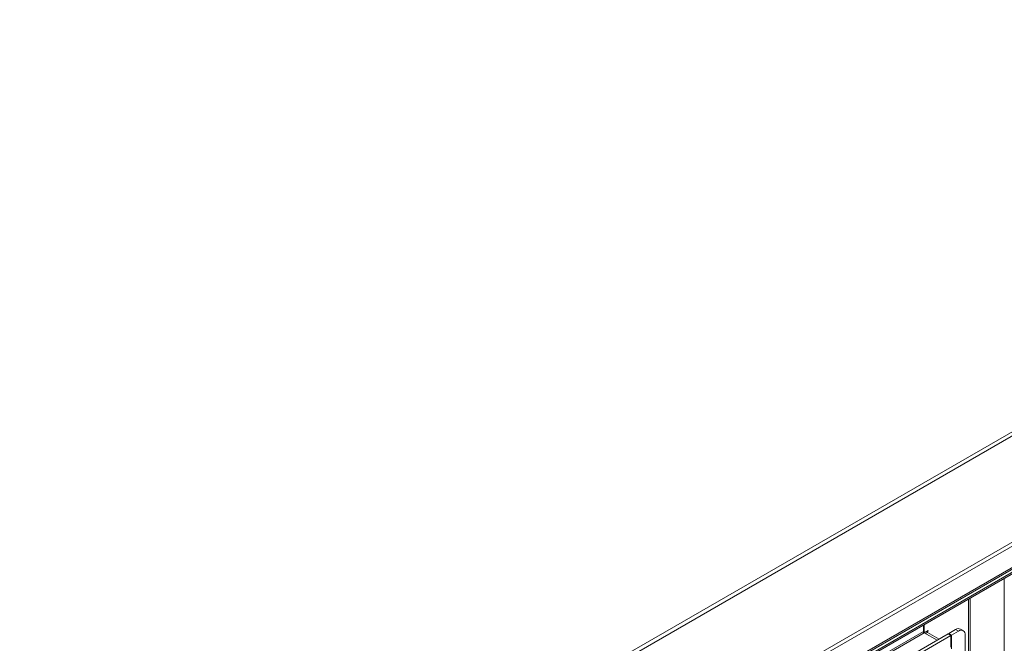
# Model space of a CAD drawing. Units: millimetres. Extents: x 63 to 8538, y 73 to 6060.
# Drawn here: x 5530 to 5867, y 5071 to 5285 of the extents above; entities that cross this region are included whole.
import ezdxf

# ---------------------------------------------------------------- set-up
doc = ezdxf.new("R2010")
doc.units = ezdxf.units.MM
doc.header["$LTSCALE"] = 5
doc.linetypes.add('SLD-Solid', pattern=[0])

msp = doc.modelspace()

# ---------------------------------------------------------------- linework, layer by layer
at = {"color": 7, "linetype": 'SLD-Solid', "lineweight": 18}
for p, q in [((6225.42, 5348.81), (5529.7, 4947.18)), ((5530.56, 4946.26), (6226.28, 5347.89)), ((5529.93, 4909.45), (6258.49, 5330.04)), ((6258.93, 5328.88), (5530.2, 4908.19)), ((5530.13, 4900.31), (6258.28, 5320.66)), ((5530.2, 4900.94), (6258.93, 5321.62)), ((6223.33, 5299.44), (5542.23, 4906.25)), ((5542.65, 4905.91), (6222.19, 5298.2)), ((5839.65, 5075.22), (5839.65, 5077.36)), ((5839.88, 5074.76), (5839.88, 5077.49)), ((5850.72, 5075.85), (5848.37, 5074.49)), ((5851.67, 5075.3), (5850.72, 5075.85)), ((5853.33, 5075.47), (5852.39, 5076.01)), ((5848.13, 5074.35), (5556.05, 4905.73)), ((5849.07, 5073.81), (5556.65, 4904.99)), ((5841.3, 5075.52), (5839.93, 5074.73)), ((5839.93, 5074.73), (5844.36, 5072.17)), ((5841.3, 5075.3), (5841.11, 5075.41)), ((5841.11, 5075.19), (5841.3, 5075.3)), ((5841.11, 5074.87), (5845.07, 5072.58)), ((5841.3, 5075.3), (5841.3, 5075.52)), ((5849.07, 5073.81), (5848.13, 5074.35)), ((5848.37, 5074.21), (5848.37, 5074.49)), ((5848.37, 5074.49), (5849.31, 5073.94)), ((5849.07, 5069.78), (5849.07, 5073.81)), ((5849.31, 5073.94), (5851.67, 5075.3)), ((5849.31, 5073.94), (5849.31, 5069.26)), ((5854.02, 5073.94), (5854.02, 4470.25))]:
    msp.add_line(p, q, dxfattribs=at)
at = {"color": 8, "linetype": 'SLD-Solid', "lineweight": 18}
for p, q in [((5867.41, 4459.79), (5867.41, 5093.39)), ((5855.16, 4466.54), (5855.16, 5086.31)), ((5855.72, 5086.64), (5855.72, 4466.54)), ((5839.65, 5075.22), (5552.87, 4909.67)), ((5553.23, 4909.22), (5839.93, 5074.73)), ((5841.11, 5074.87), (5840.4, 5074.46)), ((5841.11, 5075.19), (5840.92, 5075.3)), ((5841.11, 5074.87), (5841.11, 5075.19))]:
    msp.add_line(p, q, dxfattribs=at)
at = {"color": 7, "linetype": 'SLD-Solid', "lineweight": 18}
for centre, radius, start, end in [((5851.7, 5074.48), 1.68, 65.6929, 125.6176), ((5840.26, 5075.25), 0.615, 182.6055, 237.3945), ((5841.17, 5075.03), 0.175, 110.7834, 249.2166), ((5852.59, 5074.17), 1.46, 350.786, 129.2033)]:
    msp.add_arc(centre, radius, start, end, dxfattribs=at)

doc.saveas('drawing.dxf')
